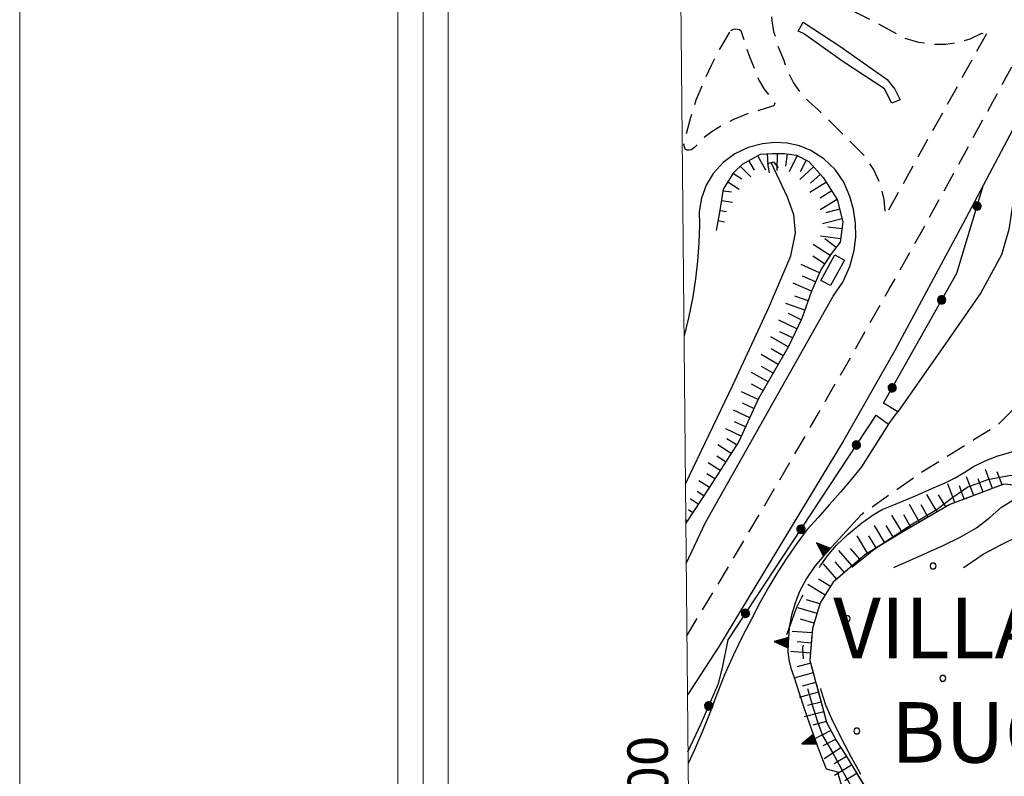
# Model space of a CAD drawing. Extents: x 2590244 to 2595068, y 4496880 to 4500338.
# Drawn here: x 2590244 to 2590488, y 4499013 to 4499201 of the extents above; entities that cross this region are included whole.
import ezdxf

# ---------------------------------------------------------------- set-up
doc = ezdxf.new("R2010")
doc.units = 0
doc.header["$LTSCALE"] = 5
doc.header["$MEASUREMENT"] = 0
for name, pattern in [('106', [1.5, 1, -0.5]), ('107', [1.5, 1, -0.5]), ('502', [5, 2.5, 2.5]), ('506', [5, 2.5, 2.5]), ('702', [2.5, 2, -0.5]), ('703', [1.5, 1, -0.5]), ('714', [2.5, -2, -0.5]), ('LSCA1', [1, -0.5, -0.5])]:
    doc.linetypes.add(name, pattern=pattern)
for name, color, linetype in [('10100000', 1, 'Continuous'), ('10600000', 1, '106'), ('10700000', 1, '107'), ('10900000', 2, 'Continuous'), ('30300000', 1, 'Continuous'), ('31300000', 2, 'Continuous'), ('50200000', 1, '502'), ('50600000', 1, '506'), ('60100000', 1, 'LSCA1'), ('70200000', 1, '702'), ('70300000', 1, '703'), ('71400000', 1, '714'), ('80100000', 2, 'Continuous'), ('80200000', 1, 'Continuous'), ('A0020000', 4, 'Continuous'), ('C1', 1, 'Continuous'), ('C4', 8, 'Continuous'), ('C7140000', 1, 'Continuous'), ('PARAMETR', 1, 'Continuous')]:
    doc.layers.add(name, color=color, linetype=linetype)
doc.styles.get("Standard").update_dxf_attribs({"font": 'romans.shx'})

# ---------------------------------------------------------------- blocks, each defined once
blk = doc.blocks.new('BA1LUNG')
at = {"linetype": 'Continuous'}
blk.add_line((0, 0), (1, 0), dxfattribs=at)
blk = doc.blocks.new('BA1CORT')
at = {"linetype": 'Continuous'}
blk.add_line((0, 0), (0.7, 0), dxfattribs=at)
blk = doc.blocks.new('CERCHIO5')
at = {"linetype": 'Continuous'}
for p, q in [((-0.196, 0.064), (-0.206, 0.001)), ((-0.206, 0.001), (-0.196, -0.062)), ((-0.003, -0.202), (-0.206, 0.001)), ((-0.206, 0.001), (-0.003, 0.001)), ((-0.196, -0.062), (0.022, 0.2)), ((-0.168, 0.12), (-0.196, 0.064)), ((0.162, -0.118), (-0.196, 0.064)), ((-0.196, 0.064), (0.19, -0.062)), ((-0.183, 0.032), (-0.184, 0.013)), ((-0.184, 0.013), (-0.184, -0.047)), ((-0.18, 0.058), (-0.183, 0.032)), ((-0.167, 0.093), (-0.182, 0.091)), ((-0.182, 0.091), (-0.092, 0.063)), ((-0.152, 0.092), (-0.18, 0.058)), ((-0.158, 0.051), (-0.172, 0.001)), ((-0.172, 0.001), (-0.165, -0.077)), ((-0.168, -0.118), (0.094, 0.177)), ((-0.123, 0.166), (-0.168, 0.12)), ((0.19, -0.062), (-0.168, 0.12)), ((-0.168, 0.12), (0, 0)), ((0, 0), (-0.168, -0.118)), ((-0.152, 0.092), (-0.167, 0.093)), ((-0.166, 0.023), (-0.083, 0.112)), ((-0.122, -0.02), (-0.166, 0.023)), ((-0.072, 0.156), (-0.158, 0.051)), ((-0.138, 0.053), (-0.158, -0.016)), ((-0.142, 0.108), (-0.152, 0.092)), ((-0.126, 0.022), (-0.152, 0.092)), ((-0.127, 0.089), (-0.145, 0)), ((-0.145, 0), (-0.12, -0.069)), ((-0.092, 0.063), (-0.144, 0.144)), ((-0.144, 0.144), (-0.002, 0.069)), ((-0.105, 0.116), (-0.142, 0.108)), ((-0.076, 0.082), (-0.138, 0.053)), ((-0.072, 0.156), (-0.127, 0.089)), ((-0.127, 0.089), (-0.123, 0.112)), ((-0.11, -0.009), (-0.127, 0.089)), ((-0.091, -0.032), (-0.126, 0.022)), ((-0.066, 0.194), (-0.123, 0.166)), ((0.06, 0.194), (-0.123, -0.164)), ((-0.123, -0.164), (-0.066, 0.194)), ((-0.003, -0.202), (-0.123, 0.166)), ((-0.123, 0.166), (0.162, -0.118)), ((-0.123, 0.112), (-0.114, 0.138)), ((-0.084, 0.048), (-0.122, -0.02)), ((-0.114, 0.138), (-0.098, 0.178)), ((-0.072, 0.156), (-0.105, 0.116)), ((-0.098, 0.178), (-0.082, 0.172)), ((-0.022, 0.154), (-0.084, 0.048)), ((-0.083, 0.112), (0.009, 0.101)), ((-0.082, 0.172), (-0.032, 0.175)), ((-0.05, 0.134), (-0.076, 0.082)), ((0.022, 0.2), (-0.072, 0.156)), ((-0.032, 0.175), (-0.072, 0.156)), ((-0.003, 0.152), (-0.072, 0.156)), ((-0.051, 0.061), (-0.07, -0.008)), ((-0.068, -0.179), (0.035, 0.008)), ((-0.003, 0.204), (-0.066, 0.194)), ((-0.066, 0.194), (0.116, -0.164)), ((0.012, 0.149), (-0.051, 0.112)), ((-0.051, 0.112), (-0.051, 0.061)), ((-0.016, 0.097), (-0.051, 0.061)), ((-0.051, 0.061), (-0.016, 0.097)), ((-0.04, 0.124), (-0.05, 0.134)), ((-0.032, 0.175), (-0.04, 0.124)), ((0.01, 0.186), (-0.032, 0.175)), ((0, 0.174), (-0.032, 0.175)), ((-0.032, 0.175), (0.012, 0.149)), ((0.006, 0.054), (-0.026, -0.018)), ((0.061, 0.125), (-0.022, 0.154)), ((-0.016, 0.097), (0.034, 0.11)), ((0.065, 0.085), (-0.016, 0.097)), ((-0.003, 0.001), (-0.003, 0.204)), ((0.06, 0.194), (-0.003, 0.204)), ((-0.003, 0.001), (0.06, 0.194)), ((0.116, 0.166), (-0.003, -0.202)), ((0.058, 0.137), (-0.003, 0.152)), ((-0.003, 0.001), (0.197, 0.001)), ((-0.003, 0.001), (-0.003, -0.202)), ((-0.002, 0.069), (0.042, 0.197)), ((0.042, 0.16), (0, 0.174)), ((0.072, 0.053), (0.002, -0.036)), ((0.067, 0.043), (0.006, 0.054)), ((0.009, 0.101), (0.072, 0.053)), ((0.034, 0.11), (0.01, 0.186)), ((0.026, -0.083), (0.079, 0.072)), ((0.147, 0.135), (0.033, 0.066)), ((0.033, 0.066), (0.19, 0.064)), ((0.034, 0.11), (0.093, 0.094)), ((0.074, -0.087), (0.034, 0.11)), ((0.035, 0.008), (0.147, 0.135)), ((0.094, 0.177), (0.038, -0.196)), ((0.042, 0.197), (0.067, 0.101)), ((0.107, 0.137), (0.042, 0.16)), ((0.051, -0.062), (0.106, 0.031)), ((0.118, 0.117), (0.058, 0.137)), ((0.116, 0.166), (0.06, 0.194)), ((0.06, -0.192), (0.116, 0.166)), ((0.162, 0.12), (0.06, -0.192)), ((0.079, 0.072), (0.061, 0.125)), ((0.119, 0.036), (0.065, 0.085)), ((0.065, -0.017), (0.067, 0.043)), ((0.067, 0.101), (0.08, 0.184)), ((0.08, 0.184), (0.195, -0.034)), ((0.093, 0.094), (0.124, 0.053)), ((0.14, 0.07), (0.097, -0.076)), ((0.106, 0.031), (0.14, 0.105)), ((0.158, 0.109), (0.107, 0.137)), ((0.162, 0.12), (0.116, 0.166)), ((0.116, -0.164), (0.162, 0.12)), ((0.116, -0.06), (0.119, 0.036)), ((0.156, 0.064), (0.118, 0.117)), ((0.124, 0.053), (0.124, 0.053)), ((0.124, 0.053), (0.128, -0.03)), ((0.131, -0.07), (0.156, 0.001)), ((0.14, 0.105), (0.14, 0.07)), ((0.162, 0.044), (0.156, 0.064)), ((0.156, 0.001), (0.162, 0.044)), ((0.174, 0.064), (0.158, 0.109)), ((0.19, 0.064), (0.162, 0.12)), ((0.19, 0.064), (0.173, -0.096)), ((0.182, -0.008), (0.174, 0.064)), ((0.2, 0.001), (0.19, 0.064)), ((0.19, -0.062), (0.2, 0.001)), ((-0.196, -0.062), (-0.168, -0.118)), ((0.173, -0.096), (-0.196, -0.062)), ((-0.184, -0.047), (-0.165, -0.099)), ((-0.168, -0.118), (-0.123, -0.164)), ((-0.165, -0.077), (-0.13, -0.127)), ((-0.165, -0.099), (-0.12, -0.15)), ((-0.158, -0.016), (-0.117, -0.042)), ((-0.15, -0.04), (-0.156, -0.11)), ((-0.156, -0.11), (-0.106, -0.134)), ((-0.122, -0.02), (-0.15, -0.04)), ((-0.13, -0.127), (-0.06, -0.146)), ((-0.125, -0.057), (-0.108, -0.025)), ((-0.101, -0.082), (-0.125, -0.057)), ((-0.123, -0.164), (-0.066, -0.192)), ((-0.108, -0.025), (-0.122, -0.02)), ((-0.12, -0.069), (-0.087, -0.093)), ((-0.12, -0.15), (-0.06, -0.163)), ((-0.117, -0.042), (-0.078, -0.017)), ((-0.101, -0.082), (-0.11, -0.009)), ((-0.106, -0.134), (-0.093, -0.156)), ((-0.003, -0.094), (-0.101, -0.082)), ((-0.083, -0.14), (-0.101, -0.082)), ((-0.064, -0.045), (-0.097, -0.097)), ((-0.097, -0.097), (0.026, -0.134)), ((-0.093, -0.156), (-0.091, -0.18)), ((-0.054, -0.075), (-0.091, -0.032)), ((-0.091, -0.18), (-0.054, -0.075)), ((-0.087, -0.093), (-0.028, -0.126)), ((-0.034, -0.151), (-0.083, -0.14)), ((-0.07, -0.008), (-0.042, -0.049)), ((0.038, -0.196), (-0.068, -0.179)), ((-0.066, -0.192), (-0.003, -0.202)), ((0.097, -0.076), (-0.064, -0.045)), ((-0.06, -0.146), (0.011, -0.159)), ((-0.06, -0.163), (-0.032, -0.185)), ((0.002, -0.036), (-0.054, -0.075)), ((0.051, -0.062), (-0.054, -0.075)), ((-0.054, -0.075), (0.051, -0.062)), ((-0.054, -0.075), (-0.049, -0.182)), ((-0.049, -0.182), (0.026, -0.083)), ((-0.042, -0.049), (0.014, -0.064)), ((0.048, -0.128), (-0.034, -0.151)), ((-0.032, -0.185), (0.04, -0.182)), ((-0.028, -0.126), (0.048, -0.128)), ((-0.026, -0.018), (0.022, -0.048)), ((0.136, -0.106), (-0.003, -0.094)), ((-0.003, -0.202), (0.06, -0.192)), ((0.011, -0.159), (0.044, -0.153)), ((0.014, -0.064), (0.048, -0.061)), ((0.022, -0.048), (0.075, -0.075)), ((0.026, -0.134), (0.074, -0.087)), ((0.128, -0.03), (0.035, -0.054)), ((0.035, -0.054), (0.048, -0.128)), ((0.04, -0.182), (0.062, -0.176)), ((0.044, -0.153), (0.098, -0.127)), ((0.048, -0.061), (0.065, -0.017)), ((0.048, -0.128), (0.107, -0.112)), ((0.128, -0.03), (0.051, -0.062)), ((0.06, -0.192), (0.116, -0.164)), ((0.062, -0.176), (0.095, -0.16)), ((0.075, -0.075), (0.152, -0.078)), ((0.095, -0.16), (0.119, -0.147)), ((0.098, -0.127), (0.131, -0.07)), ((0.107, -0.112), (0.116, -0.06)), ((0.116, -0.164), (0.162, -0.118)), ((0.119, -0.147), (0.136, -0.106)), ((0.195, -0.034), (0.128, -0.03)), ((0.152, -0.078), (0.175, -0.074)), ((0.162, -0.118), (0.19, -0.062)), ((0.175, -0.074), (0.182, -0.008))]:
    blk.add_line(p, q, dxfattribs=at)
blk = doc.blocks.new('TRIANG1')
at = {"linetype": 'Continuous'}
for p, q in [((0, 0.7), (-0.25, 0)), ((0, 0.42), (-0.07, 0.503)), ((-0.07, 0.503), (0, 0.453)), ((0, 0.453), (-0.06, 0.531)), ((-0.06, 0.531), (0, 0.494)), ((0, 0.494), (-0.05, 0.561)), ((-0.05, 0.561), (0, 0.526)), ((0, 0.526), (-0.042, 0.582)), ((-0.042, 0.582), (0, 0.555)), ((0, 0.555), (-0.034, 0.604)), ((-0.034, 0.604), (0, 0.585)), ((0, 0.585), (-0.027, 0.623)), ((-0.027, 0.623), (0, 0.612)), ((0, 0.612), (-0.021, 0.642)), ((-0.021, 0.642), (0, 0.642)), ((-0.013, 0.663), (0, 0.674)), ((0, 0.642), (-0.013, 0.663)), ((0.25, 0), (0, 0.7)), ((0, 0.7), (0, 0)), ((0, 0.674), (0, 0.685)), ((0, 0.685), (0, 0.674)), ((0, 0.674), (0, 0.685)), ((0, 0.674), (0, 0.685)), ((0, 0.685), (0, 0.674)), ((0, 0.674), (0, 0.685)), ((0.013, 0.663), (0, 0.674)), ((0, 0.642), (0.013, 0.663)), ((0, 0.612), (0.021, 0.642)), ((0.021, 0.642), (0, 0.642)), ((0, 0.585), (0.027, 0.623)), ((0.027, 0.623), (0, 0.612)), ((0, 0.555), (0.034, 0.604)), ((0.034, 0.604), (0, 0.585)), ((0, 0.526), (0.042, 0.582)), ((0.042, 0.582), (0, 0.555)), ((0, 0.494), (0.05, 0.561)), ((0.05, 0.561), (0, 0.526)), ((0, 0.453), (0.06, 0.531)), ((0.06, 0.531), (0, 0.494)), ((0, 0.42), (0.07, 0.503)), ((0.07, 0.503), (0, 0.453)), ((-0.25, 0), (0.25, 0)), ((-0.215, 0), (-0.236, 0.038)), ((-0.236, 0.038), (-0.178, 0)), ((-0.178, 0), (-0.227, 0.065)), ((-0.227, 0.065), (-0.141, 0)), ((-0.141, 0), (-0.218, 0.09)), ((-0.218, 0.09), (-0.111, 0)), ((-0.111, 0), (-0.209, 0.114)), ((-0.209, 0.114), (-0.072, 0)), ((-0.072, 0), (-0.201, 0.138)), ((-0.201, 0.138), (-0.042, 0)), ((-0.042, 0), (-0.192, 0.162)), ((-0.192, 0.162), (0, 0)), ((0, 0), (-0.182, 0.19)), ((-0.182, 0.19), (0, 0.038)), ((0, 0.038), (-0.172, 0.218)), ((-0.172, 0.218), (0, 0.077)), ((0, 0.077), (-0.162, 0.246)), ((-0.162, 0.246), (0, 0.112)), ((0, 0.112), (-0.152, 0.274)), ((-0.152, 0.274), (0, 0.147)), ((0, 0.147), (-0.143, 0.301)), ((-0.143, 0.301), (0, 0.182)), ((0, 0.182), (-0.134, 0.325)), ((-0.134, 0.325), (0, 0.215)), ((0, 0.215), (-0.125, 0.349)), ((-0.125, 0.349), (0, 0.256)), ((0, 0.256), (-0.115, 0.379)), ((-0.115, 0.379), (0, 0.289)), ((0, 0.289), (-0.106, 0.404)), ((-0.106, 0.404), (0, 0.322)), ((0, 0.322), (-0.099, 0.423)), ((-0.099, 0.423), (0, 0.354)), ((0, 0.354), (-0.089, 0.45)), ((-0.089, 0.45), (0, 0.381)), ((0, 0.381), (-0.08, 0.477)), ((-0.08, 0.477), (0, 0.42)), ((0, 0.381), (0.08, 0.477)), ((0.08, 0.477), (0, 0.42)), ((0, 0.354), (0.089, 0.45)), ((0.089, 0.45), (0, 0.381)), ((0, 0.322), (0.099, 0.423)), ((0.099, 0.423), (0, 0.354)), ((0, 0.289), (0.106, 0.404)), ((0.106, 0.404), (0, 0.322)), ((0, 0.256), (0.115, 0.379)), ((0.115, 0.379), (0, 0.289)), ((0, 0.215), (0.125, 0.349)), ((0.125, 0.349), (0, 0.256)), ((0, 0.182), (0.134, 0.325)), ((0.134, 0.325), (0, 0.215)), ((0, 0.147), (0.143, 0.301)), ((0.143, 0.301), (0, 0.182)), ((0, 0.112), (0.152, 0.274)), ((0.152, 0.274), (0, 0.147)), ((0, 0.077), (0.162, 0.246)), ((0.162, 0.246), (0, 0.112)), ((0, 0.038), (0.172, 0.218)), ((0.172, 0.218), (0, 0.077)), ((0, 0), (0.182, 0.19)), ((0.182, 0.19), (0, 0.038)), ((0.192, 0.162), (0, 0)), ((0.042, 0), (0.192, 0.162)), ((0.201, 0.138), (0.042, 0)), ((0.072, 0), (0.201, 0.138)), ((0.209, 0.114), (0.072, 0)), ((0.111, 0), (0.209, 0.114)), ((0.218, 0.09), (0.111, 0)), ((0.141, 0), (0.218, 0.09)), ((0.227, 0.065), (0.141, 0)), ((0.178, 0), (0.227, 0.065)), ((0.236, 0.038), (0.178, 0)), ((0.215, 0), (0.236, 0.038))]:
    blk.add_line(p, q, dxfattribs=at)
blk = doc.blocks.new('PALLINO1')
at = {"linetype": 'Continuous'}
for p, q in [((-0.121, 0.088), (-0.15, 0)), ((-0.15, 0), (-0.121, -0.088)), ((-0.046, 0.143), (-0.121, 0.088)), ((0.046, 0.143), (-0.046, 0.143)), ((0.121, 0.088), (0.046, 0.143)), ((0.15, 0), (0.121, 0.088)), ((0.121, -0.088), (0.15, 0)), ((-0.121, -0.088), (-0.046, -0.143)), ((-0.046, -0.143), (0.046, -0.143)), ((0.046, -0.143), (0.121, -0.088))]:
    blk.add_line(p, q, dxfattribs=at)
blk = doc.blocks.new('CAMP_1CF68351')
at = {"layer": 'C7140000', "linetype": 'Continuous', "xscale": 5, "yscale": 5, "zscale": 5}
for p in [(2590491.494, 4499078.367), (2590470.178, 4499065.305), (2590515.215, 4499063.582), (2590560.251, 4499061.86), (2590448.862, 4499052.242), (2590493.899, 4499050.52), (2590538.935, 4499048.798), (2590583.972, 4499047.075), (2590472.583, 4499037.458), (2590517.619, 4499035.735), (2590562.656, 4499034.013), (2590451.267, 4499024.395), (2590496.303, 4499022.673), (2590541.34, 4499020.95), (2590586.376, 4499019.228), (2590474.987, 4499009.61), (2590520.024, 4499007.888), (2590565.06, 4499006.166), (2590610.097, 4499004.443), (2590498.708, 4498994.826), (2590543.744, 4498993.103), (2590588.781, 4498991.381), (2590522.428, 4498980.041), (2590567.465, 4498978.318), (2590501.112, 4498966.978), (2590546.149, 4498965.256), (2590591.185, 4498963.534)]:
    blk.add_blockref('PALLINO1', p, dxfattribs=at)

msp = doc.modelspace()

# ---------------------------------------------------------------- linework, layer by layer
at = {"layer": '10100000', "linetype": 'Continuous', "flags": 128}
for points in [[(2590491.41, 4499176.34), (2590477.49, 4499149.95), (2590460.66, 4499118.73), (2590448.01, 4499096.45), (2590417.01, 4499045.2), (2590409.27, 4499033.38)], [(2590491.41, 4499176.34), (2590491.33, 4499173.72), (2590490.05, 4499169.2), (2590489.92, 4499164.99), (2590490.13, 4499160.05), (2590490.1, 4499156.3), (2590488.96, 4499148.71), (2590487.16, 4499142.45), (2590482.05, 4499132.98), (2590473.15, 4499120.31), (2590461.45, 4499103.5)], [(2590408.97, 4499065.91), (2590413.73, 4499076.09), (2590445.42, 4499132.22), (2590447.77, 4499135.7), (2590449.52, 4499139.51), (2590450.62, 4499143.55), (2590451.02, 4499146.91), (2590450.97, 4499150.3), (2590450.48, 4499153.66), (2590449.55, 4499156.91), (2590448.05, 4499160.43), (2590445.88, 4499163.58), (2590443.12, 4499166.23), (2590439.89, 4499168.27), (2590437.03, 4499169.43), (2590434.02, 4499170.11), (2590430.94, 4499170.3), (2590427.88, 4499169.99), (2590424.33, 4499169.09), (2590421.03, 4499167.51), (2590418.11, 4499165.3), (2590415.68, 4499162.57), (2590413.96, 4499159.68), (2590412.8, 4499156.52), (2590412.22, 4499153.21), (2590412.26, 4499149.85), (2590412.11, 4499145.38), (2590411.79, 4499140.91), (2590411.28, 4499136.47), (2590410.6, 4499132.04), (2590409.55, 4499126.81), (2590408.44, 4499122.39)], [(2590459.11, 4499100.44), (2590452.44, 4499089.91), (2590449.84, 4499086.75), (2590447.2, 4499083.63), (2590444.45, 4499080.47), (2590441.66, 4499077.34), (2590438.84, 4499074.24), (2590436.37, 4499070.85), (2590433.99, 4499067.4), (2590431.72, 4499063.87), (2590429.46, 4499060.13), (2590427.32, 4499056.33), (2590425.3, 4499052.46), (2590422.93, 4499047.89), (2590420.7, 4499043.25), (2590418.5, 4499038.3), (2590416.45, 4499033.27), (2590414.56, 4499028.19), (2590412.86, 4499023.94), (2590411.04, 4499019.74), (2590409.44, 4499016.3)]]:
    msp.add_lwpolyline(points, dxfattribs=at)
at = {"layer": '10600000', "linetype": '106', "flags": 128}
msp.add_lwpolyline([(2590409.14, 4499047.96), (2590411.9, 4499052.52), (2590421.95, 4499069.34), (2590431.91, 4499086.22), (2590441.77, 4499103.16), (2590450.58, 4499118.51), (2590459.3, 4499133.91), (2590467.95, 4499149.34), (2590476.51, 4499164.84), (2590484.98, 4499180.37), (2590493.38, 4499195.95), (2590496.71, 4499201.59), (2590500.09, 4499207.21), (2590503.48, 4499212.8), (2590506.92, 4499218.39), (2590510.39, 4499223.95), (2590513.89, 4499229.48), (2590517.42, 4499235.01), (2590520.98, 4499240.51), (2590524.58, 4499245.98), (2590528.2, 4499251.44), (2590531.84, 4499256.84), (2590535.5, 4499262.21), (2590539.2, 4499267.56), (2590542.92, 4499272.9), (2590546.67, 4499278.2)], dxfattribs=at)
at = {"layer": '10700000', "linetype": '107', "flags": 128}
msp.add_lwpolyline([(2590523.22, 4499084.98), (2590520, 4499086.77), (2590516.47, 4499088.5), (2590513.25, 4499090.48), (2590511.55, 4499095.89), (2590510.39, 4499105.66), (2590510.77, 4499150.63), (2590510.21, 4499151.72), (2590509.24, 4499152.13), (2590507.54, 4499151.53), (2590505.83, 4499149.91), (2590503.94, 4499144.88), (2590496.74, 4499120.27), (2590497.24, 4499118.77), (2590491.01, 4499105.05), (2590486.2, 4499100.31), (2590480.56, 4499096.71), (2590467.54, 4499088.65), (2590452.29, 4499077.93)], dxfattribs=at)
at = {"layer": '10900000', "linetype": 'Continuous', "flags": 128}
msp.add_lwpolyline([(2590429.61, 4499162.76), (2590429.21, 4499165.09), (2590430.62, 4499165.5), (2590431.76, 4499163.98)], dxfattribs=at)
at = {"layer": '30300000', "linetype": 'Continuous', "flags": 128}
for points in [[(2590436.69, 4499197.91), (2590437.93, 4499200.16), (2590447.08, 4499194.18), (2590458.76, 4499185.89), (2590460.7, 4499183.55), (2590462.02, 4499180.87), (2590459.98, 4499180.07), (2590458.09, 4499183.63), (2590447.84, 4499190.35), (2590438.03, 4499197.31), (2590436.69, 4499197.91)], [(2590408.79, 4499085.68), (2590420.55, 4499110.13), (2590429.48, 4499129.35), (2590434.88, 4499142.23), (2590436.07, 4499147.88), (2590435.65, 4499152.38), (2590434.07, 4499156.7), (2590430, 4499165.32)]]:
    msp.add_lwpolyline(points, dxfattribs=at)
at = {"layer": '31300000', "linetype": 'Continuous', "flags": 128}
msp.add_lwpolyline([(2590445.84, 4499142.43), (2590448.23, 4499141.13), (2590444.77, 4499134.8), (2590442.38, 4499136.1)], close=True, dxfattribs=at)
at = {"layer": '50200000', "linetype": '502', "flags": 128}
msp.add_lwpolyline([(2590409.41, 4499019.2), (2590412.7, 4499026.2), (2590416.94, 4499036.19), (2590417.95, 4499040.03), (2590419.34, 4499046.96), (2590456.04, 4499102.67), (2590459.11, 4499100.44), (2590461.45, 4499103.5), (2590457.91, 4499105.69), (2590476.02, 4499137.87), (2590482.67, 4499159.77)], dxfattribs=at)
at = {"layer": '50600000', "linetype": '506', "flags": 128}
msp.add_lwpolyline([(2590452.29, 4499077.93), (2590443.27, 4499068.04), (2590440.85, 4499065.26), (2590438.78, 4499062.2), (2590437.07, 4499058.94), (2590435.95, 4499056.09), (2590435.09, 4499053.14), (2590434.53, 4499050.13), (2590434.22, 4499046.09), (2590434.2, 4499044.06), (2590434.41, 4499042.05), (2590434.91, 4499039.95), (2590435.66, 4499037.91), (2590436.97, 4499033.79), (2590438.32, 4499029.69), (2590440.02, 4499024.76), (2590441.8, 4499019.86), (2590443.64, 4499014.99), (2590446.46, 4499014.25), (2590447.63, 4499010.13), (2590448.97, 4499006.05), (2590450.48, 4499001.97), (2590452.16, 4498997.95), (2590454, 4498993.99), (2590456.41, 4498989.7), (2590459.13, 4498985.61), (2590462.18, 4498981.74), (2590463.7, 4498979.73), (2590464.47, 4498979.36), (2590479.14, 4498982.16), (2590479.95, 4498977)], dxfattribs=at)
at = {"layer": '60100000', "linetype": 'LSCA1', "flags": 128}
for points in [[(2590416.45, 4499148.49), (2590417.28, 4499152.93), (2590418.19, 4499158.72), (2590420.86, 4499162.93), (2590422.92, 4499164.94), (2590427.35, 4499167.44), (2590430.3, 4499167.59), (2590433.3, 4499167.55), (2590436.3, 4499167.12), (2590439.37, 4499165.57), (2590442.94, 4499161.65), (2590446.39, 4499156.14), (2590447.81, 4499150.66), (2590447.16, 4499145.59), (2590444.89, 4499142.67), (2590442.42, 4499138.88), (2590440.02, 4499133.41), (2590437.66, 4499126.67), (2590434.31, 4499119.71), (2590426.93, 4499106.85), (2590421.99, 4499096.19), (2590414.62, 4499084.59), (2590408.88, 4499075.94)], [(2590610.2, 4498970.07), (2590611.26, 4498973.87), (2590613.11, 4498986.13), (2590612.7, 4498998.73), (2590609.12, 4499012.63), (2590605.65, 4499021.51), (2590599.55, 4499036.62), (2590591.18, 4499049.13), (2590586.69, 4499052.61), (2590585.39, 4499052.83), (2590584.07, 4499052.77), (2590582.63, 4499052.24), (2590579.9, 4499051.7), (2590578.13, 4499052.07), (2590576.04, 4499052.86), (2590573.88, 4499053.9), (2590571.88, 4499055.7), (2590571.39, 4499057.76), (2590571.39, 4499060.63), (2590571.09, 4499061.76), (2590570.63, 4499062.55), (2590553.15, 4499068.25), (2590535.84, 4499075.23), (2590517.44, 4499081.5), (2590501.02, 4499084.36), (2590487.71, 4499085.55), (2590474.3, 4499080.52), (2590463.26, 4499074.09), (2590453.23, 4499068.05), (2590445.41, 4499061.29), (2590442.19, 4499056.17), (2590440.28, 4499049.77), (2590439.66, 4499041.86), (2590443.74, 4499026.61), (2590446.12, 4499022.02), (2590448.45, 4499018.45), (2590454.13, 4499009.15), (2590458.27, 4499000.43), (2590463.03, 4498992.16), (2590464.55, 4498989.43), (2590466.89, 4498986.12), (2590469.91, 4498985.22), (2590478.15, 4498986.8), (2590485.74, 4498984.58), (2590489.62, 4498974.88), (2590494.59, 4498966.98), (2590497.69, 4498963.25), (2590505.64, 4498955.32), (2590514.1, 4498952.98), (2590523.62, 4498953.94), (2590528.92, 4498955.13), (2590532.49, 4498957.62), (2590536.82, 4498959.02), (2590543.18, 4498957.98), (2590545.58, 4498955.8), (2590547.59, 4498949.42), (2590550.6, 4498947.65), (2590555.81, 4498949.76), (2590559.34, 4498953.9), (2590565.53, 4498956.46), (2590574.06, 4498950.79), (2590579.84, 4498947.76), (2590586.77, 4498951.3), (2590593.8, 4498963.73), (2590596.77, 4498973.37)]]:
    msp.add_lwpolyline(points, dxfattribs=at)
at = {"layer": '70200000', "linetype": '702', "flags": 128}
msp.add_lwpolyline([(2590610.2, 4498970.07), (2590611.26, 4498973.87), (2590613.11, 4498986.13), (2590612.7, 4498998.73), (2590609.12, 4499012.63), (2590605.65, 4499021.51), (2590599.55, 4499036.62), (2590591.18, 4499049.13), (2590586.55, 4499052.27), (2590583.14, 4499052.24), (2590581.14, 4499051.88), (2590577.73, 4499052.1), (2590574.12, 4499053.54), (2590572.09, 4499055.37), (2590571.53, 4499057.05), (2590570.77, 4499061.17), (2590570.55, 4499062.52), (2590569.2, 4499063), (2590553.15, 4499068.25), (2590535.84, 4499075.23), (2590517.44, 4499081.5), (2590501.02, 4499084.36), (2590487.71, 4499085.55), (2590474.3, 4499080.52), (2590463.26, 4499074.09), (2590453.23, 4499068.05), (2590445.41, 4499061.29), (2590442.19, 4499056.17), (2590440.28, 4499049.77), (2590439.66, 4499041.86), (2590443.74, 4499026.61), (2590446.12, 4499022.02), (2590448.45, 4499018.45), (2590454.13, 4499009.15), (2590458.27, 4499000.43), (2590463.03, 4498992.16), (2590464.55, 4498989.43), (2590466.89, 4498986.12), (2590469.91, 4498985.22), (2590478.15, 4498986.8), (2590485.74, 4498984.58), (2590489.62, 4498974.88), (2590494.59, 4498966.98), (2590497.69, 4498963.25), (2590505.64, 4498955.32), (2590514.1, 4498952.98), (2590523.62, 4498953.94), (2590528.92, 4498955.13), (2590532.49, 4498957.62), (2590536.82, 4498959.02), (2590543.18, 4498957.98), (2590545.58, 4498955.8), (2590547.59, 4498949.42), (2590550.6, 4498947.65), (2590555.81, 4498949.76), (2590559.34, 4498953.9), (2590565.53, 4498956.46), (2590574.06, 4498950.79), (2590579.84, 4498947.76), (2590586.77, 4498951.3), (2590593.8, 4498963.73), (2590596.77, 4498973.37)], dxfattribs=at)
at = {"layer": '70300000', "linetype": '703', "flags": 128}
for points in [[(2590483.38, 4499197.24), (2590458.42, 4499152.24), (2590458.05, 4499156.2), (2590457.04, 4499160.05), (2590455.4, 4499163.7), (2590453.17, 4499167.02), (2590445.88, 4499174.28), (2590441.62, 4499178.48), (2590439.34, 4499180.45), (2590437.34, 4499182.67), (2590435.59, 4499185.18), (2590434.19, 4499187.89), (2590433.15, 4499190.76), (2590431.73, 4499194.18), (2590430.73, 4499197.75), (2590430.28, 4499200.57), (2590430.09, 4499203.42), (2590430.73, 4499205.1), (2590431.62, 4499206.25), (2590432.75, 4499207.15), (2590434.94, 4499207.8), (2590437.51, 4499208.03), (2590440.06, 4499207.73), (2590443.39, 4499206.2), (2590446.7, 4499204.63), (2590451.56, 4499202.27), (2590456.39, 4499199.85), (2590462.87, 4499196.23), (2590466.55, 4499195.16), (2590470.34, 4499194.67), (2590473.3, 4499194.7), (2590476.25, 4499195.07), (2590479.36, 4499195.97), (2590482.27, 4499197.36), (2590483.38, 4499197.24)], [(2590420.05, 4499198.09), (2590420.73, 4499198.38), (2590421.27, 4499198.47), (2590421.8, 4499198.41), (2590422.18, 4499198.27), (2590422.52, 4499198.06), (2590423.3, 4499195.54), (2590424.6, 4499191.81), (2590426.05, 4499188.15), (2590427, 4499185.76), (2590428.28, 4499183.53), (2590429.88, 4499181.52), (2590430.69, 4499180.69), (2590430.92, 4499180.05), (2590430.66, 4499179.38), (2590428.82, 4499178.77), (2590424.59, 4499177.55), (2590420.52, 4499175.9), (2590417.91, 4499174.55), (2590415.39, 4499173.03), (2590413.13, 4499171.23), (2590411.13, 4499169.17), (2590410.25, 4499168.5), (2590409.73, 4499168.38), (2590409.19, 4499168.42), (2590408.7, 4499168.6), (2590408.38, 4499169.78), (2590408.95, 4499172.24), (2590410.09, 4499176.57), (2590411.48, 4499180.83), (2590413.15, 4499184.99), (2590415.21, 4499189.48), (2590417.52, 4499193.85), (2590420.05, 4499198.09)]]:
    msp.add_lwpolyline(points, dxfattribs=at)
at = {"layer": '71400000', "linetype": '714', "flags": 128}
msp.add_lwpolyline([(2590610.2, 4498970.07), (2590611.26, 4498973.87), (2590613.11, 4498986.13), (2590612.7, 4498998.73), (2590609.12, 4499012.63), (2590605.65, 4499021.51), (2590599.55, 4499036.62), (2590591.18, 4499049.13), (2590576.52, 4499052.91), (2590571.84, 4499056.07), (2590570.63, 4499062.55), (2590553.15, 4499068.25), (2590535.84, 4499075.23), (2590517.44, 4499081.5), (2590501.02, 4499084.36), (2590487.71, 4499085.55), (2590474.3, 4499080.52), (2590463.26, 4499074.09), (2590453.23, 4499068.05), (2590445.41, 4499061.29), (2590442.19, 4499056.17), (2590440.28, 4499049.77), (2590439.66, 4499041.86), (2590443.74, 4499026.61), (2590446.12, 4499022.02), (2590448.45, 4499018.45), (2590454.13, 4499009.15), (2590458.27, 4499000.43), (2590463.03, 4498992.16), (2590464.55, 4498989.43), (2590466.89, 4498986.12), (2590469.91, 4498985.22), (2590478.15, 4498986.8), (2590485.74, 4498984.58), (2590489.62, 4498974.88), (2590494.59, 4498966.98), (2590497.69, 4498963.25), (2590505.64, 4498955.32), (2590514.1, 4498952.98), (2590523.62, 4498953.94), (2590528.92, 4498955.13), (2590532.49, 4498957.62), (2590536.82, 4498959.02), (2590543.18, 4498957.98), (2590545.58, 4498955.8), (2590547.59, 4498949.42), (2590550.6, 4498947.65), (2590555.81, 4498949.76), (2590559.34, 4498953.9), (2590565.53, 4498956.46), (2590574.06, 4498950.79), (2590579.84, 4498947.76), (2590586.77, 4498951.3), (2590593.8, 4498963.73), (2590596.77, 4498973.37), (2590602.91, 4498971.21)], close=True, dxfattribs=at)
at = {"layer": '71400000', "linetype": '714', "lineweight": 0, "flags": 128}
msp.add_lwpolyline([(2590610.2, 4498970.07), (2590611.26, 4498973.87), (2590613.11, 4498986.13), (2590612.7, 4498998.73), (2590609.12, 4499012.63), (2590605.65, 4499021.51), (2590599.55, 4499036.62), (2590591.18, 4499049.13), (2590576.52, 4499052.91), (2590571.84, 4499056.07), (2590570.63, 4499062.55), (2590553.15, 4499068.25), (2590535.84, 4499075.23), (2590517.44, 4499081.5), (2590501.02, 4499084.36), (2590487.71, 4499085.55), (2590474.3, 4499080.52), (2590463.26, 4499074.09), (2590453.23, 4499068.05), (2590445.41, 4499061.29), (2590442.19, 4499056.17), (2590440.28, 4499049.77), (2590439.66, 4499041.86), (2590443.74, 4499026.61), (2590446.12, 4499022.02), (2590448.45, 4499018.45), (2590454.13, 4499009.15), (2590458.27, 4499000.43), (2590463.03, 4498992.16), (2590464.55, 4498989.43), (2590466.89, 4498986.12), (2590469.91, 4498985.22), (2590478.15, 4498986.8), (2590485.74, 4498984.58), (2590489.62, 4498974.88), (2590494.59, 4498966.98), (2590497.69, 4498963.25), (2590505.64, 4498955.32), (2590514.1, 4498952.98), (2590523.62, 4498953.94), (2590528.92, 4498955.13), (2590532.49, 4498957.62), (2590536.82, 4498959.02), (2590543.18, 4498957.98), (2590545.58, 4498955.8), (2590547.59, 4498949.42), (2590550.6, 4498947.65), (2590555.81, 4498949.76), (2590559.34, 4498953.9), (2590565.53, 4498956.46), (2590574.06, 4498950.79), (2590579.84, 4498947.76), (2590586.77, 4498951.3), (2590593.8, 4498963.73), (2590596.77, 4498973.37), (2590602.91, 4498971.21)], close=True, dxfattribs=at)
at = {"layer": '80100000', "linetype": 'Continuous', "flags": 128}
for points in [[(2590465.84, 4499082.72), (2590469.87, 4499084.48), (2590472.97, 4499085.86), (2590475.49, 4499087.1), (2590477.84, 4499088.51), (2590480.23, 4499089.96), (2590482.95, 4499091.3), (2590485.94, 4499092.49), (2590489.12, 4499093.47), (2590492.27, 4499094.34), (2590494.97, 4499095.26), (2590497.25, 4499096.35), (2590501.07, 4499100.14), (2590503.31, 4499104.95), (2590505.27, 4499110.61), (2590506.94, 4499116.57), (2590508.07, 4499122.24), (2590509.45, 4499126.49), (2590510.6, 4499130.67)], [(2590442.02, 4499064.91), (2590442.22, 4499065.24), (2590443.98, 4499067.79), (2590446.26, 4499070.46), (2590449.1, 4499073.2), (2590452.51, 4499075.96), (2590455.56, 4499078.14), (2590457.55, 4499079.28), (2590460.42, 4499080.49), (2590465.84, 4499082.72)], [(2590433.95, 4499048.27), (2590435.33, 4499052.07), (2590436.35, 4499054.9), (2590437.64, 4499057.56), (2590437.93, 4499058.05)]]:
    msp.add_lwpolyline(points, dxfattribs=at)
at = {"layer": '80200000', "linetype": 'Continuous', "flags": 128}
for points in [[(2590499.75, 4499087.54), (2590494.04, 4499088.16), (2590489, 4499087.67), (2590483.63, 4499086.65), (2590478.82, 4499084.8), (2590475.09, 4499082.31), (2590471.21, 4499079.27), (2590465.09, 4499075.63), (2590455.8, 4499069.55), (2590450.06, 4499064.91)], [(2590460.42, 4499064.91), (2590460.76, 4499065.11), (2590464.88, 4499066.93), (2590468.77, 4499068.6), (2590472.67, 4499070.34), (2590476.87, 4499072.41), (2590480.96, 4499074.79), (2590484.29, 4499077.37), (2590487.12, 4499079.85), (2590489.91, 4499081.63)], [(2590477.74, 4499064.91), (2590478.36, 4499065.32), (2590482.59, 4499068.22), (2590486.83, 4499070.45), (2590492.18, 4499073.12)], [(2590437.93, 4499045.64), (2590437.83, 4499044.98), (2590437.93, 4499042.29)], [(2590439.03, 4499034.91), (2590440.22, 4499030.87), (2590441.51, 4499026.69), (2590442.79, 4499023.27), (2590445.23, 4499019.06), (2590447.9, 4499014.2), (2590451.81, 4499007.18), (2590455.28, 4498999.85), (2590457.13, 4498996.2), (2590459.62, 4498992.24), (2590461.67, 4498990.2), (2590464.03, 4498988.38), (2590466.3, 4498987.42), (2590470.72, 4498985.81), (2590474.98, 4498984.88)], [(2590452.23, 4499013.63), (2590451.61, 4499014.81), (2590449.98, 4499017.83), (2590448.36, 4499020.82), (2590446.7, 4499024.02), (2590445.09, 4499027.37), (2590443.6, 4499030.82), (2590442.47, 4499034.39), (2590442.38, 4499034.91)]]:
    msp.add_lwpolyline(points, dxfattribs=at)
at = {"layer": 'C1', "linetype": 'Continuous', "lineweight": 0}
for p, q in [((2590243.75, 4500338.34), (2590243.75, 4496880)), ((2590337.5, 4500244.59), (2590337.5, 4497292.5)), ((2590350, 4500232.09), (2590350, 4497305))]:
    msp.add_line(p, q, dxfattribs=at)
at = {"layer": 'C4', "linetype": 'Continuous', "lineweight": 0}
msp.add_line((2590343.75, 4500238.34), (2590343.75, 4497298.75), dxfattribs=at)
at = {"layer": 'PARAMETR', "linetype": 'Continuous', "lineweight": 0, "flags": 128}
msp.add_lwpolyline([(2590425, 4497355), (2593949, 4497389), (2593922, 4500165), (2590399, 4500130)], close=True, dxfattribs=at)

# ---------------------------------------------------------------- block references
at = {"layer": '50200000', "linetype": 'Continuous'}
for p, xscale, yscale, zscale, rotation in [((2590481.08, 4499154.52), 5.000000001379656, 5.000000001379656, 5.000000001379656, 343.1156892501039), ((2590472.3, 4499131.25), 4.999999997966002, 4.999999997966002, 4.999999997966002, 330.620187433824), ((2590460.03, 4499109.47), 4.999999997966002, 4.999999997966002, 4.999999997966002, 330.620187433824), ((2590451.17, 4499095.29), 5.000000000597678, 5.000000000597678, 5.000000000597678, 326.6284203952972), ((2590437.42, 4499074.41), 5.000000000597678, 5.000000000597678, 5.000000000597678, 326.6284203952972), ((2590423.67, 4499053.53), 5.000000000597678, 5.000000000597678, 5.000000000597678, 326.6284203952972), ((2590414.56, 4499030.58), 4.999999999714118, 4.999999999714118, 4.999999999714118, 337.0164410445238)]:
    msp.add_blockref('CERCHIO5', p, dxfattribs=dict(at, xscale=xscale, yscale=yscale, zscale=zscale, rotation=rotation))
at = {"layer": '50600000', "linetype": 'Continuous'}
for p, xscale, yscale, zscale, rotation in [((2590443.87, 4499068.69), 4.999999999115567, 4.999999999115567, 4.999999999115567, 47.64970718162581), ((2590434.23, 4499046.28), 4.999999997908803, 4.999999997908803, 4.999999997908803, 85.58285127875803), ((2590440.9, 4499022.35), 4.999999999240535, 4.999999999240535, 4.999999999240535, 109.9060645607738)]:
    msp.add_blockref('TRIANG1', p, dxfattribs=dict(at, xscale=xscale, yscale=yscale, zscale=zscale, rotation=rotation))
at = {"layer": '60100000', "linetype": 'Continuous'}
for name, p, xscale, yscale, zscale, rotation in [('BA1CORT', (2590424.45, 4499165.8), 3.871639709478571, 3.871639709478571, 3.871639709478571, 299.4375184436533), ('BA1LUNG', (2590426.63, 4499167.03), 4.014675026761051, 4.014675026761051, 4.014675026761051, 299.4375184271577), ('BA1CORT', (2590429.02, 4499167.53), 4.143236320691511, 4.143236320691511, 4.143236320691511, 273.0321886861177), ('BA1LUNG', (2590431.52, 4499167.57), 4.259985581422209, 4.259985581422209, 4.259985581422209, 269.1024395683299), ('BA1CORT', (2590434.01, 4499167.44), 4.366911886591222, 4.366911886591222, 4.366911886591222, 261.8431613713367), ('BA1LUNG', (2590436.47, 4499167.03), 4.465540670764728, 4.465540670764728, 4.465540670764728, 243.2560631613194), ('BA1CORT', (2590438.7, 4499165.9), 4.557067490328104, 4.557067490328104, 4.557067490328104, 243.256063171104), ('BA1LUNG', (2590422.39, 4499164.42), 3.710452878159147, 3.710452878159147, 3.710452878159147, 314.2259699860185), ('BA1LUNG', (2590440.55, 4499164.27), 4.642446787998973, 4.642446787998973, 4.642446787998973, 222.3180130760244), ('BA1CORT', (2590420.67, 4499162.63), 3.525828705339588, 3.525828705339588, 3.525828705339588, 327.6134057146905), ('BA1CORT', (2590442.23, 4499162.42), 4.722452656999466, 4.722452656999466, 4.722452656999466, 222.3180130952968), ('BA1CORT', (2590418.13, 4499158.35), 3.049340828136073, 3.049340828136073, 3.049340828136073, 351.0954906028218), ('BA1LUNG', (2590419.33, 4499160.51), 3.309772535359643, 3.309772535359643, 3.309772535359643, 327.6134056917132), ('BA1LUNG', (2590443.71, 4499160.42), 4.797721599486215, 4.797721599486215, 4.797721599486215, 212.0885410222176), ('BA1CORT', (2590445.04, 4499158.3), 4.868783319767231, 4.868783319767231, 4.868783319767231, 212.0885410206278), ('BA1LUNG', (2590417.74, 4499155.88), 2.721466281724989, 2.721466281724989, 2.721466281724989, 351.0954906038878), ('BA1LUNG', (2590446.37, 4499156.18), 4.936083356564283, 4.936083356564283, 4.936083356564283, 212.0885410237904), ('BA1CORT', (2590417.36, 4499153.41), 2.278533752037051, 2.278533752037051, 2.278533752037051, 351.0954906126598), ('BA1CORT', (2590447.01, 4499153.77), 5.000000000168539, 5.000000000168539, 5.000000000168539, 194.5340925711507), ('BA1LUNG', (2590416.91, 4499150.95), 1.593105972317424, 1.593105972317424, 1.593105972317424, 349.4317996463409), ('BA1LUNG', (2590447.63, 4499151.35), 5.000000000168539, 5.000000000168539, 5.000000000168539, 194.5340925711507), ('BA1CORT', (2590447.58, 4499148.89), 5.000000000881143, 5.000000000881143, 5.000000000881143, 172.6048867367997), ('BA1LUNG', (2590447.26, 4499146.41), 5.000000000881143, 5.000000000881143, 5.000000000881143, 172.6048867367997), ('BA1CORT', (2590446.13, 4499144.27), 4.999999998641757, 4.999999998641757, 4.999999998641757, 142.2188033847991), ('BA1LUNG', (2590444.63, 4499142.27), 4.999999999355016, 4.999999999355016, 4.999999999355016, 146.9108045643101), ('BA1CORT', (2590443.26, 4499140.17), 4.999999999355016, 4.999999999355016, 4.999999999355016, 146.9108045643101), ('BA1LUNG', (2590442.04, 4499138), 4.999999999474432, 4.999999999474432, 4.999999999474432, 156.3459317317226), ('BA1CORT', (2590441.03, 4499135.71), 4.999999999474432, 4.999999999474432, 4.999999999474432, 156.3459317317226), ('BA1LUNG', (2590440.03, 4499133.42), 4.999999999474432, 4.999999999474432, 4.999999999474432, 156.3459317317226), ('BA1CORT', (2590439.2, 4499131.06), 5.000000001281032, 5.000000001281032, 5.000000001281032, 160.6334326688091), ('BA1LUNG', (2590438.37, 4499128.71), 5.000000001281032, 5.000000001281032, 5.000000001281032, 160.6334326688091), ('BA1CORT', (2590437.51, 4499126.36), 4.999999998363285, 4.999999998363285, 4.999999998363285, 154.3408010601577), ('BA1LUNG', (2590436.42, 4499124.11), 4.999999998363285, 4.999999998363285, 4.999999998363285, 154.3408010601577), ('BA1LUNG', (2590434.25, 4499119.61), 4.999999999969392, 4.999999999969392, 4.999999999969392, 150.1410458853104), ('BA1CORT', (2590435.34, 4499121.86), 4.999999998363285, 4.999999998363285, 4.999999998363285, 154.3408010601577), ('BA1CORT', (2590433.01, 4499117.44), 4.951354961379541, 4.951354961379541, 4.951354961379541, 150.1410459107783), ('BA1LUNG', (2590431.76, 4499115.27), 4.884879673977228, 4.884879673977228, 4.884879673977228, 150.1410459064132), ('BA1CORT', (2590430.52, 4499113.1), 4.814736868960577, 4.814736868960577, 4.814736868960577, 150.1410458740037), ('BA1LUNG', (2590429.27, 4499110.93), 4.740498115550355, 4.740498115550355, 4.740498115550355, 150.1410458693536), ('BA1CORT', (2590428.03, 4499108.77), 4.661655222820603, 4.661655222820603, 4.661655222820603, 150.1410459097339), ('BA1LUNG', (2590426.81, 4499106.59), 4.577599132014169, 4.577599132014169, 4.577599132014169, 155.1533504056498), ('BA1CORT', (2590425.76, 4499104.32), 4.487591313091841, 4.487591313091841, 4.487591313091841, 155.1533503963517), ('BA1LUNG', (2590424.71, 4499102.05), 4.390724257384453, 4.390724257384453, 4.390724257384453, 155.1533504158832), ('BA1CORT', (2590423.66, 4499099.78), 4.285865641495676, 4.285865641495676, 4.285865641495676, 155.1533504260634), ('BA1LUNG', (2590422.6, 4499097.51), 4.171577312200656, 4.171577312200656, 4.171577312200656, 155.1533504089709), ('BA1LUNG', (2590420.09, 4499093.2), 3.906636473324867, 3.906636473324867, 3.906636473324867, 147.5393612715564), ('BA1CORT', (2590421.43, 4499095.31), 4.045994179934652, 4.045994179934652, 4.045994179934652, 147.5393612647962), ('BA1CORT', (2590418.75, 4499091.09), 3.750105913490167, 3.750105913490167, 3.750105913490167, 147.5393612828141), ('BA1LUNG', (2590417.41, 4499088.98), 3.571567343562078, 3.571567343562078, 3.571567343562078, 147.5393612087408), ('BA1CORT', (2590416.07, 4499086.87), 3.363803682921277, 3.363803682921277, 3.363803682921277, 147.5393612232324), ('BA1LUNG', (2590480.25, 4499082.75), 5.000000000476637, 5.000000000476637, 5.000000000476637, 110.5326370333945), ('BA1LUNG', (2590484.94, 4499084.51), 5.000000000476637, 5.000000000476637, 5.000000000476637, 110.5326370333945), ('BA1CORT', (2590487.28, 4499085.38), 5.000000000476637, 5.000000000476637, 5.000000000476637, 110.5326370333945), ('BA1LUNG', (2590414.72, 4499084.76), 3.115338087031851, 3.115338087031851, 3.115338087031851, 147.5393612071219), ('BA1LUNG', (2590475.57, 4499081), 5.000000000476637, 5.000000000476637, 5.000000000476637, 110.5326370333945), ('BA1CORT', (2590477.91, 4499081.88), 5.000000000476637, 5.000000000476637, 5.000000000476637, 110.5326370333945), ('BA1CORT', (2590482.6, 4499083.63), 5.000000000476637, 5.000000000476637, 5.000000000476637, 110.5326370333945), ('BA1CORT', (2590413.34, 4499082.68), 2.806240100300128, 2.806240100300128, 2.806240100300128, 146.4414989462654), ('BA1LUNG', (2590471.15, 4499078.69), 5.000000000520096, 5.000000000520096, 5.000000000520096, 120.216081435653), ('BA1CORT', (2590473.31, 4499079.95), 5.000000000520096, 5.000000000520096, 5.000000000520096, 120.216081435653), ('BA1LUNG', (2590411.96, 4499080.59), 2.397027337987096, 2.397027337987096, 2.397027337987096, 146.4414990046285), ('BA1LUNG', (2590466.83, 4499076.18), 5.000000000520096, 5.000000000520096, 5.000000000520096, 120.216081435653), ('BA1CORT', (2590468.99, 4499077.43), 5.000000000520096, 5.000000000520096, 5.000000000520096, 120.216081435653), ('BA1CORT', (2590410.58, 4499078.51), 1.789950224119449, 1.789950224119449, 1.789950224119449, 146.441498992507), ('BA1LUNG', (2590462.52, 4499073.65), 5.000000000614707, 5.000000000614707, 5.000000000614707, 121.0828848582758), ('BA1CORT', (2590464.67, 4499074.92), 5.000000000520096, 5.000000000520096, 5.000000000520096, 120.216081435653), ('BA1LUNG', (2590409.2, 4499076.43), 0.5864756822280192, 0.5864756822280192, 0.5864756822280192, 146.4414990021377), ('BA1LUNG', (2590458.24, 4499071.07), 5.000000000614707, 5.000000000614707, 5.000000000614707, 121.0828848582758), ('BA1CORT', (2590460.38, 4499072.36), 5.000000000614707, 5.000000000614707, 5.000000000614707, 121.0828848582758), ('BA1CORT', (2590456.09, 4499069.78), 5.000000000614707, 5.000000000614707, 5.000000000614707, 121.0828848582758), ('BA1LUNG', (2590453.95, 4499068.49), 5.000000000614707, 5.000000000614707, 5.000000000614707, 121.0828848582758), ('BA1LUNG', (2590450.09, 4499065.33), 5.000000001393548, 5.000000001393548, 5.000000001393548, 130.8297670804624), ('BA1CORT', (2590451.98, 4499066.97), 5.000000001393548, 5.000000001393548, 5.000000001393548, 130.8297670804624), ('BA1LUNG', (2590446.3, 4499062.06), 5.000000001393548, 5.000000001393548, 5.000000001393548, 130.8297670804624), ('BA1CORT', (2590448.19, 4499063.7), 5.000000001393548, 5.000000001393548, 5.000000001393548, 130.8297670804624), ('BA1LUNG', (2590443.38, 4499058.06), 5.000000000891396, 5.000000000891396, 5.000000000891396, 147.8348649863896), ('BA1CORT', (2590444.71, 4499060.18), 5.000000000891396, 5.000000000891396, 5.000000000891396, 147.8348649863896), ('BA1CORT', (2590442.11, 4499055.91), 4.999999998740629, 4.999999998740629, 4.999999998740629, 163.4051375330943), ('BA1LUNG', (2590441.4, 4499053.52), 4.999999998740629, 4.999999998740629, 4.999999998740629, 163.4051375330943), ('BA1CORT', (2590440.68, 4499051.12), 4.999999998740629, 4.999999998740629, 4.999999998740629, 163.4051375330943), ('BA1LUNG', (2590440.19, 4499048.68), 5.000000000051007, 5.000000000051007, 5.000000000051007, 175.4844967964222), ('BA1CORT', (2590440, 4499046.19), 5.000000000051007, 5.000000000051007, 5.000000000051007, 175.4844967964222), ('BA1LUNG', (2590439.8, 4499043.7), 5.000000000051007, 5.000000000051007, 5.000000000051007, 175.4844967964222), ('BA1CORT', (2590439.83, 4499041.23), 4.999999999663597, 4.999999999663597, 4.999999999663597, 194.9992106556357), ('BA1LUNG', (2590440.47, 4499038.81), 4.999999999663597, 4.999999999663597, 4.999999999663597, 194.9992106556357), ('BA1CORT', (2590441.12, 4499036.4), 4.999999999663597, 4.999999999663597, 4.999999999663597, 194.9992106556357), ('BA1LUNG', (2590441.77, 4499033.98), 4.999999999663597, 4.999999999663597, 4.999999999663597, 194.9992106556357), ('BA1CORT', (2590442.41, 4499031.57), 4.999999999663597, 4.999999999663597, 4.999999999663597, 194.9992106556357), ('BA1LUNG', (2590443.06, 4499029.15), 4.999999999663597, 4.999999999663597, 4.999999999663597, 194.9992106556357), ('BA1CORT', (2590443.71, 4499026.74), 4.999999999663597, 4.999999999663597, 4.999999999663597, 194.9992106556357), ('BA1LUNG', (2590444.83, 4499024.51), 4.999999999271137, 4.999999999271137, 4.999999999271137, 207.3787583071824), ('BA1CORT', (2590445.98, 4499022.29), 4.999999999271137, 4.999999999271137, 4.999999999271137, 207.3787583071824), ('BA1LUNG', (2590447.32, 4499020.18), 4.999999999312007, 4.999999999312007, 4.999999999312007, 213.1983982109591), ('BA1CORT', (2590448.68, 4499018.08), 4.999999998212818, 4.999999998212818, 4.999999998212818, 211.4009139796309), ('BA1LUNG', (2590449.98, 4499015.95), 4.999999998212818, 4.999999998212818, 4.999999998212818, 211.4009139796309), ('BA1CORT', (2590451.29, 4499013.81), 4.999999998212818, 4.999999998212818, 4.999999998212818, 211.4009139796309)]:
    msp.add_blockref(name, p, dxfattribs=dict(at, xscale=xscale, yscale=yscale, zscale=zscale, rotation=rotation))
at = {"layer": 'C7140000', "linetype": 'Continuous'}
msp.add_blockref('CAMP_1CF68351', (0, 0), dxfattribs=at)

# ---------------------------------------------------------------- texts
at = {"layer": 'A0020000', "linetype": 'Continuous'}
for s, p in [('VILLAGGIO', (2590445.43, 4499042.41)), ('BUCALETTO', (2590459.73, 4499016.53))]:
    msp.add_text(s, height=15, dxfattribs=at).set_placement(p)
at = {"layer": 'PARAMETR', "linetype": 'Continuous', "lineweight": 0}
msp.add_text('N=4.499.000', height=10, rotation=90.5368, dxfattribs=at).set_placement((2590405.1, 4498945.26))

doc.saveas('drawing.dxf')
